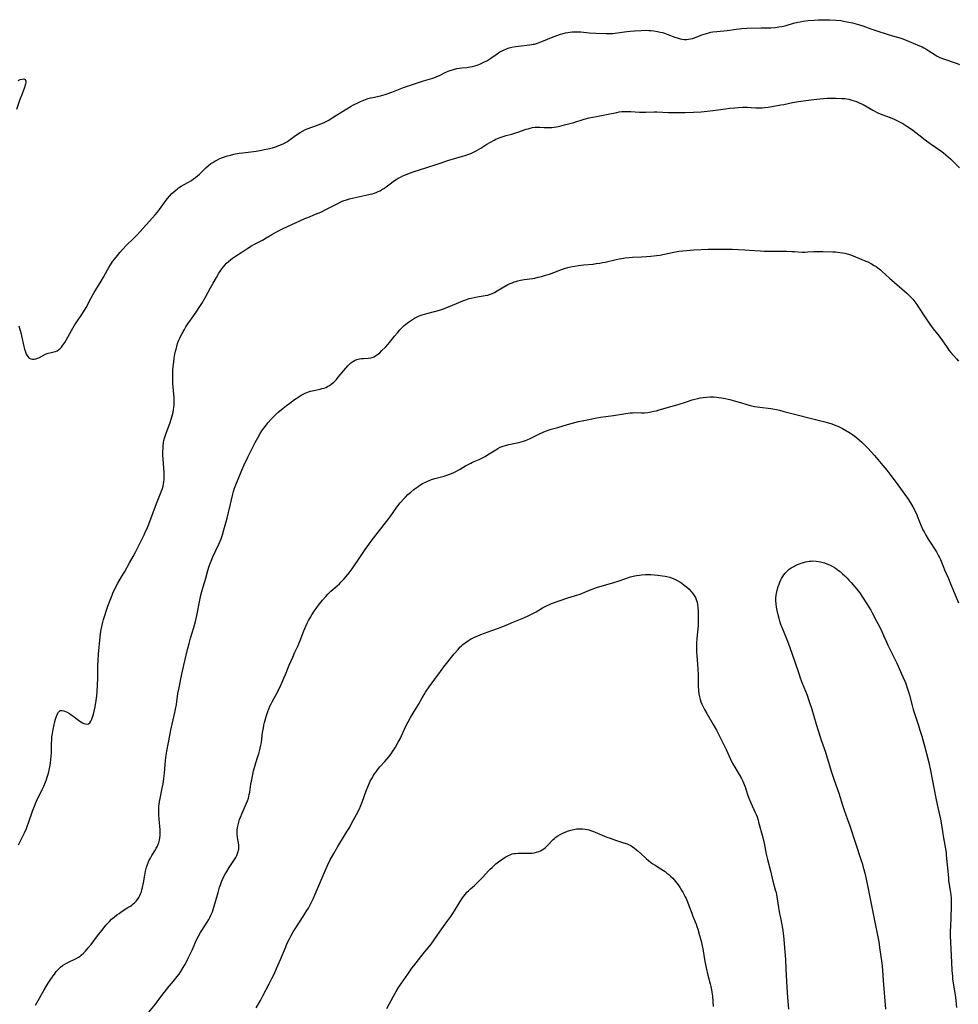
# Model space of a CAD drawing. Units: inches. Extents: x 2129706 to 2135192, y 187096 to 192573.
# Drawn here: x 2130602 to 2130862, y 191662 to 191935 of the extents above; entities that cross this region are included whole.
import ezdxf

# ---------------------------------------------------------------- set-up
doc = ezdxf.new("R2010")
doc.units = ezdxf.units.IN
doc.header["$MEASUREMENT"] = 0
doc.layers.add('c_19_T14S_R21E', color=171, linetype='Continuous')

msp = doc.modelspace()

# ---------------------------------------------------------------- linework, layer by layer
at = {"layer": 'c_19_T14S_R21E'}
for points in [[(2130601.34, 191850.14, 1060), (2130601.75, 191848.85, 1060), (2130602, 191847.91, 1060), (2130602.12, 191847.41, 1060), (2130602.75, 191844.46, 1060), (2130602.94, 191843.71, 1060), (2130603.2, 191842.91, 1060), (2130603.46, 191842.26, 1060), (2130603.79, 191841.72, 1060), (2130604.25, 191841.24, 1060), (2130604.71, 191841.01, 1060), (2130605.14, 191840.93, 1060), (2130605.6, 191840.92, 1060), (2130606.08, 191841, 1060), (2130606.64, 191841.18, 1060), (2130607.12, 191841.39, 1060), (2130608.82, 191842.26, 1060), (2130609.52, 191842.54, 1060), (2130609.93, 191842.66, 1060), (2130611.07, 191842.93, 1060), (2130611.51, 191843.06, 1060), (2130612, 191843.27, 1060), (2130612.51, 191843.61, 1060), (2130612.76, 191843.83, 1060), (2130613.18, 191844.28, 1060), (2130613.58, 191844.78, 1060), (2130614.09, 191845.55, 1060), (2130614.47, 191846.2, 1060), (2130615.94, 191848.9, 1060), (2130616.68, 191850.13, 1060), (2130617.44, 191851.28, 1060), (2130618.83, 191853.3, 1060), (2130619.33, 191854.08, 1060), (2130620.01, 191855.25, 1060), (2130621.4, 191857.91, 1060), (2130622.25, 191859.43, 1060), (2130624.19, 191862.58, 1060), (2130624.83, 191863.69, 1060), (2130625.95, 191865.7, 1060), (2130626.35, 191866.37, 1060), (2130626.76, 191867.03, 1060), (2130627.47, 191868.07, 1060), (2130627.9, 191868.66, 1060), (2130628.69, 191869.68, 1060), (2130629.36, 191870.5, 1060), (2130630.09, 191871.33, 1060), (2130631.13, 191872.42, 1060), (2130633.17, 191874.37, 1060), (2130634.17, 191875.41, 1060), (2130638.45, 191880.11, 1060), (2130639.19, 191880.93, 1060), (2130639.82, 191881.7, 1060), (2130640.34, 191882.38, 1060), (2130641.74, 191884.35, 1060), (2130642.24, 191885.02, 1060), (2130642.57, 191885.43, 1060), (2130643.16, 191886.13, 1060), (2130643.78, 191886.79, 1060), (2130644.33, 191887.31, 1060), (2130644.9, 191887.8, 1060), (2130645.32, 191888.13, 1060), (2130645.66, 191888.37, 1060), (2130646.39, 191888.83, 1060), (2130648.26, 191889.89, 1060), (2130649.23, 191890.47, 1060), (2130649.81, 191890.86, 1060), (2130650.37, 191891.27, 1060), (2130650.9, 191891.71, 1060), (2130651.42, 191892.21, 1060), (2130652.45, 191893.24, 1060), (2130653.18, 191893.95, 1060), (2130653.97, 191894.62, 1060), (2130654.63, 191895.11, 1060), (2130655.16, 191895.46, 1060), (2130655.71, 191895.79, 1060), (2130656.41, 191896.17, 1060), (2130657.12, 191896.51, 1060), (2130657.53, 191896.68, 1060), (2130658.36, 191896.99, 1060), (2130659.19, 191897.24, 1060), (2130660.03, 191897.47, 1060), (2130660.97, 191897.69, 1060), (2130662.46, 191897.99, 1060), (2130663.42, 191898.14, 1060), (2130667.13, 191898.61, 1060), (2130668.65, 191898.85, 1060), (2130669.38, 191898.99, 1060), (2130670.42, 191899.21, 1060), (2130671.64, 191899.52, 1060), (2130672.76, 191899.86, 1060), (2130673.46, 191900.11, 1060), (2130674.15, 191900.38, 1060), (2130674.81, 191900.69, 1060), (2130675.63, 191901.16, 1060), (2130676.17, 191901.53, 1060), (2130676.71, 191901.91, 1060), (2130678.35, 191903.13, 1060), (2130679.31, 191903.75, 1060), (2130679.97, 191904.13, 1060), (2130680.85, 191904.57, 1060), (2130681.58, 191904.88, 1060), (2130682.27, 191905.14, 1060), (2130683.67, 191905.6, 1060), (2130684.82, 191906.01, 1060), (2130685.36, 191906.24, 1060), (2130686.36, 191906.7, 1060), (2130687.25, 191907.17, 1060), (2130687.94, 191907.58, 1060), (2130690.86, 191909.46, 1060), (2130692.26, 191910.31, 1060), (2130693.45, 191911, 1060), (2130694.16, 191911.39, 1060), (2130695.34, 191912, 1060), (2130696.06, 191912.34, 1060), (2130697, 191912.73, 1060), (2130697.49, 191912.91, 1060), (2130698.19, 191913.14, 1060), (2130698.82, 191913.32, 1060), (2130699.44, 191913.48, 1060), (2130701.59, 191913.91, 1060), (2130702.29, 191914.07, 1060), (2130702.87, 191914.23, 1060), (2130703.45, 191914.42, 1060), (2130704.78, 191914.91, 1060), (2130708.02, 191916.18, 1060), (2130709.13, 191916.58, 1060), (2130713.48, 191918.01, 1060), (2130716.11, 191918.83, 1060), (2130716.81, 191919.08, 1060), (2130717.22, 191919.24, 1060), (2130717.96, 191919.57, 1060), (2130719.52, 191920.32, 1060), (2130720.34, 191920.7, 1060), (2130720.94, 191920.94, 1060), (2130721.83, 191921.22, 1060), (2130722.73, 191921.44, 1060), (2130723.46, 191921.56, 1060), (2130724.17, 191921.65, 1060), (2130725.55, 191921.78, 1060), (2130726.49, 191921.92, 1060), (2130727.13, 191922.06, 1060), (2130727.76, 191922.23, 1060), (2130728.38, 191922.43, 1060), (2130729.27, 191922.77, 1060), (2130729.86, 191923.03, 1060), (2130730.44, 191923.32, 1060), (2130731.03, 191923.64, 1060), (2130731.61, 191923.99, 1060), (2130732.18, 191924.36, 1060), (2130733.91, 191925.56, 1060), (2130734.7, 191926.07, 1060), (2130735.65, 191926.59, 1060), (2130736.55, 191926.96, 1060), (2130737.26, 191927.19, 1060), (2130738, 191927.37, 1060), (2130739.03, 191927.58, 1060), (2130739.82, 191927.7, 1060), (2130740.61, 191927.8, 1060), (2130743.01, 191928.05, 1060), (2130743.94, 191928.19, 1060), (2130744.25, 191928.25, 1060), (2130745.07, 191928.48, 1060), (2130746.04, 191928.82, 1060), (2130746.74, 191929.1, 1060), (2130748.98, 191930.06, 1060), (2130750.47, 191930.64, 1060), (2130751.45, 191930.97, 1060), (2130752.21, 191931.18, 1060), (2130752.84, 191931.34, 1060), (2130753.48, 191931.46, 1060), (2130754.08, 191931.54, 1060), (2130754.68, 191931.6, 1060), (2130755.79, 191931.64, 1060), (2130756.39, 191931.63, 1060), (2130757.08, 191931.6, 1060), (2130759.42, 191931.4, 1060), (2130761.31, 191931.29, 1060), (2130764.16, 191931.16, 1060), (2130764.96, 191931.15, 1060), (2130765.95, 191931.21, 1060), (2130766.62, 191931.28, 1060), (2130769.85, 191931.73, 1060), (2130770.78, 191931.83, 1060), (2130771.98, 191931.94, 1060), (2130773.88, 191932.05, 1060), (2130775.34, 191932.06, 1060), (2130775.94, 191932.04, 1060), (2130776.53, 191932.01, 1060), (2130777.36, 191931.92, 1060), (2130778.4, 191931.74, 1060), (2130779.1, 191931.58, 1060), (2130779.7, 191931.42, 1060), (2130780.29, 191931.23, 1060), (2130781.26, 191930.88, 1060), (2130783.19, 191930.14, 1060), (2130784.06, 191929.86, 1060), (2130784.63, 191929.71, 1060), (2130785.2, 191929.59, 1060), (2130785.78, 191929.52, 1060), (2130786.36, 191929.51, 1060), (2130786.92, 191929.56, 1060), (2130787.48, 191929.66, 1060), (2130788.06, 191929.82, 1060), (2130788.64, 191930.01, 1060), (2130790.67, 191930.79, 1060), (2130791.27, 191931.01, 1060), (2130791.91, 191931.21, 1060), (2130792.56, 191931.39, 1060), (2130793.12, 191931.5, 1060), (2130793.68, 191931.59, 1060), (2130794.79, 191931.72, 1060), (2130797.67, 191932.02, 1060), (2130800.16, 191932.37, 1060), (2130801, 191932.47, 1060), (2130801.72, 191932.54, 1060), (2130803.15, 191932.61, 1060), (2130807.11, 191932.72, 1060), (2130809.75, 191932.77, 1060), (2130811.02, 191932.86, 1060), (2130811.94, 191932.98, 1060), (2130812.85, 191933.14, 1060), (2130813.26, 191933.23, 1060), (2130813.98, 191933.42, 1060), (2130816.05, 191934.03, 1060), (2130817.23, 191934.31, 1060), (2130817.93, 191934.45, 1060), (2130818.73, 191934.58, 1060), (2130820.08, 191934.76, 1060), (2130821.79, 191934.91, 1060), (2130823, 191934.97, 1060), (2130824.26, 191935, 1060), (2130826.01, 191934.97, 1060), (2130827.79, 191934.87, 1060), (2130829.12, 191934.73, 1060), (2130829.93, 191934.62, 1060), (2130831.38, 191934.35, 1060), (2130832.4, 191934.11, 1060), (2130833.04, 191933.95, 1060), (2130834.36, 191933.56, 1060), (2130835.26, 191933.27, 1060), (2130837.52, 191932.44, 1060), (2130838.82, 191931.99, 1060), (2130842.3, 191930.88, 1060), (2130843.47, 191930.53, 1060), (2130845.55, 191929.93, 1060), (2130846.3, 191929.69, 1060), (2130847.44, 191929.26, 1060), (2130850.97, 191927.77, 1060), (2130851.7, 191927.44, 1060), (2130852.18, 191927.2, 1060), (2130852.95, 191926.78, 1060), (2130853.57, 191926.4, 1060), (2130855.29, 191925.24, 1060), (2130855.87, 191924.89, 1060), (2130856.61, 191924.53, 1060), (2130857.38, 191924.22, 1060), (2130858.18, 191923.94, 1060), (2130860.56, 191923.14, 1060), (2130861.36, 191922.84, 1060), (2130862, 191922.58, 1060)], [(2130601.19, 191918.19, 1060), (2130601.8, 191918.43, 1060), (2130602.35, 191918.56, 1060), (2130602.76, 191918.58, 1060), (2130603.16, 191918.39, 1060), (2130603.35, 191917.93, 1060), (2130603.31, 191917.5, 1060), (2130603.24, 191917.17, 1060), (2130603.14, 191916.82, 1060), (2130602.84, 191915.95, 1060), (2130602.08, 191913.97, 1060), (2130601.68, 191912.87, 1060), (2130600.78, 191910.07, 1060)], [(2130729.37, 191899.41, 1062), (2130731.11, 191900.49, 1062), (2130732.13, 191901.1, 1062), (2130733.09, 191901.61, 1062), (2130733.6, 191901.86, 1062), (2130734.45, 191902.22, 1062), (2130735.32, 191902.54, 1062), (2130735.63, 191902.65, 1062), (2130736.43, 191902.87, 1062), (2130738.02, 191903.29, 1062), (2130738.8, 191903.53, 1062), (2130739.68, 191903.82, 1062), (2130741.95, 191904.62, 1062), (2130742.49, 191904.79, 1062), (2130743.12, 191904.97, 1062), (2130743.75, 191905.1, 1062), (2130744.45, 191905.19, 1062), (2130745.09, 191905.21, 1062), (2130745.73, 191905.19, 1062), (2130746.95, 191905.11, 1062), (2130747.53, 191905.08, 1062), (2130748.2, 191905.1, 1062), (2130749.07, 191905.16, 1062), (2130749.74, 191905.25, 1062), (2130750.41, 191905.35, 1062), (2130751.28, 191905.53, 1062), (2130752.59, 191905.84, 1062), (2130755.14, 191906.55, 1062), (2130758.04, 191907.4, 1062), (2130759.45, 191907.76, 1062), (2130761.49, 191908.19, 1062), (2130764.68, 191908.79, 1062), (2130767.12, 191909.31, 1062), (2130767.77, 191909.42, 1062), (2130768.48, 191909.52, 1062), (2130769.25, 191909.56, 1062), (2130770.11, 191909.57, 1062), (2130770.97, 191909.54, 1062), (2130773.35, 191909.41, 1062), (2130774.23, 191909.38, 1062), (2130775.13, 191909.38, 1062), (2130777.43, 191909.43, 1062), (2130778.17, 191909.42, 1062), (2130781.41, 191909.29, 1062), (2130783.49, 191909.25, 1062), (2130786.04, 191909.25, 1062), (2130788.32, 191909.33, 1062), (2130790.47, 191909.48, 1062), (2130792.09, 191909.62, 1062), (2130793.73, 191909.82, 1062), (2130797.21, 191910.31, 1062), (2130798.42, 191910.46, 1062), (2130799.83, 191910.61, 1062), (2130800.73, 191910.68, 1062), (2130802.01, 191910.73, 1062), (2130803.21, 191910.72, 1062), (2130804.34, 191910.66, 1062), (2130805.6, 191910.58, 1062), (2130806.35, 191910.55, 1062), (2130806.86, 191910.54, 1062), (2130807.37, 191910.56, 1062), (2130808.08, 191910.62, 1062), (2130809, 191910.75, 1062), (2130812.56, 191911.37, 1062), (2130813.38, 191911.53, 1062), (2130815.8, 191912.02, 1062), (2130817.47, 191912.32, 1062), (2130820.82, 191912.77, 1062), (2130823.32, 191913.08, 1062), (2130824.38, 191913.19, 1062), (2130825.44, 191913.26, 1062), (2130826, 191913.28, 1062), (2130827.27, 191913.29, 1062), (2130827.85, 191913.28, 1062), (2130829.45, 191913.2, 1062), (2130830.26, 191913.12, 1062), (2130830.8, 191913.05, 1062), (2130831.34, 191912.95, 1062), (2130832.25, 191912.74, 1062), (2130832.87, 191912.55, 1062), (2130833.49, 191912.33, 1062), (2130834.26, 191912, 1062), (2130835.34, 191911.46, 1062), (2130838.02, 191909.95, 1062), (2130839.44, 191909.22, 1062), (2130840.56, 191908.72, 1062), (2130842.81, 191907.88, 1062), (2130843.92, 191907.42, 1062), (2130844.51, 191907.15, 1062), (2130845.21, 191906.81, 1062), (2130846.32, 191906.21, 1062), (2130847.47, 191905.51, 1062), (2130848.78, 191904.62, 1062), (2130849.97, 191903.73, 1062), (2130851.62, 191902.41, 1062), (2130852.56, 191901.68, 1062), (2130853.95, 191900.68, 1062), (2130856.85, 191898.64, 1062), (2130857.57, 191898.11, 1062), (2130858.24, 191897.58, 1062), (2130858.95, 191896.98, 1062), (2130859.55, 191896.44, 1062), (2130860.7, 191895.34, 1062), (2130861.26, 191894.79, 1062), (2130862.04, 191893.96, 1062)], [(2130601.27, 191706.35, 1062), (2130601.85, 191707.46, 1062), (2130602.94, 191709.69, 1062), (2130603.48, 191710.88, 1062), (2130603.82, 191711.73, 1062), (2130604.09, 191712.46, 1062), (2130605.19, 191715.69, 1062), (2130605.68, 191717, 1062), (2130605.99, 191717.76, 1062), (2130606.29, 191718.43, 1062), (2130607.88, 191721.66, 1062), (2130608.3, 191722.57, 1062), (2130608.77, 191723.71, 1062), (2130609.02, 191724.39, 1062), (2130609.24, 191725.07, 1062), (2130609.57, 191726.23, 1062), (2130609.87, 191727.52, 1062), (2130610.05, 191728.44, 1062), (2130610.24, 191729.78, 1062), (2130610.37, 191731.08, 1062), (2130610.4, 191731.67, 1062), (2130610.44, 191732.82, 1062), (2130610.46, 191734.45, 1062), (2130610.5, 191735.31, 1062), (2130610.57, 191736.26, 1062), (2130610.69, 191737.2, 1062), (2130610.87, 191738.33, 1062), (2130611.13, 191739.57, 1062), (2130611.26, 191740.15, 1062), (2130611.53, 191741.15, 1062), (2130611.72, 191741.75, 1062), (2130612.01, 191742.46, 1062), (2130612.35, 191743.05, 1062), (2130612.55, 191743.29, 1062), (2130612.87, 191743.51, 1062), (2130613.43, 191743.6, 1062), (2130613.87, 191743.49, 1062), (2130614.31, 191743.31, 1062), (2130614.78, 191743.07, 1062), (2130615.42, 191742.7, 1062), (2130615.9, 191742.39, 1062), (2130616.39, 191742.04, 1062), (2130617.9, 191740.89, 1062), (2130618.57, 191740.43, 1062), (2130619.01, 191740.18, 1062), (2130619.44, 191739.98, 1062), (2130619.88, 191739.83, 1062), (2130620.28, 191739.78, 1062), (2130620.67, 191739.84, 1062), (2130621.08, 191740.13, 1062), (2130621.38, 191740.6, 1062), (2130621.64, 191741.19, 1062), (2130621.81, 191741.69, 1062), (2130622.03, 191742.5, 1062), (2130622.24, 191743.37, 1062), (2130622.51, 191744.58, 1062), (2130622.84, 191746.34, 1062), (2130623.01, 191747.63, 1062), (2130623.12, 191748.78, 1062), (2130623.22, 191750.61, 1062), (2130623.26, 191752.51, 1062), (2130623.3, 191756.12, 1062), (2130623.35, 191757.33, 1062), (2130623.48, 191759.14, 1062), (2130623.94, 191763.99, 1062), (2130624.14, 191765.58, 1062), (2130624.28, 191766.41, 1062), (2130624.46, 191767.24, 1062), (2130624.66, 191768.05, 1062), (2130624.88, 191768.81, 1062), (2130626.09, 191772.44, 1062), (2130626.69, 191774.16, 1062), (2130627.21, 191775.54, 1062), (2130627.56, 191776.38, 1062), (2130627.85, 191777.03, 1062), (2130628.43, 191778.19, 1062), (2130628.8, 191778.84, 1062), (2130629.88, 191780.63, 1062), (2130630.62, 191781.88, 1062), (2130632.09, 191784.47, 1062), (2130633.04, 191786.2, 1062), (2130633.77, 191787.59, 1062), (2130635.56, 191791.11, 1062), (2130636.12, 191792.24, 1062), (2130636.53, 191793.15, 1062), (2130636.82, 191793.81, 1062), (2130637.37, 191795.17, 1062), (2130639.55, 191800.92, 1062), (2130640.86, 191804.2, 1062), (2130641.18, 191805.12, 1062), (2130641.35, 191805.73, 1062), (2130641.5, 191806.36, 1062), (2130641.6, 191806.99, 1062), (2130641.64, 191807.39, 1062), (2130641.68, 191808.09, 1062), (2130641.67, 191808.79, 1062), (2130641.65, 191809.5, 1062), (2130641.39, 191813.17, 1062), (2130641.33, 191814.39, 1062), (2130641.32, 191815.49, 1062), (2130641.34, 191816.12, 1062), (2130641.38, 191816.78, 1062), (2130641.49, 191817.78, 1062), (2130641.6, 191818.39, 1062), (2130641.74, 191818.99, 1062), (2130641.99, 191819.85, 1062), (2130642.2, 191820.43, 1062), (2130643.2, 191823.1, 1062), (2130643.68, 191824.57, 1062), (2130643.86, 191825.19, 1062), (2130644.12, 191826.19, 1062), (2130644.26, 191826.9, 1062), (2130644.36, 191827.62, 1062), (2130644.42, 191828.2, 1062), (2130644.44, 191828.69, 1062), (2130644.43, 191829.5, 1062), (2130644.39, 191830.32, 1062), (2130644.08, 191834.18, 1062), (2130644.02, 191835.71, 1062), (2130644.03, 191837.17, 1062), (2130644.06, 191837.86, 1062), (2130644.15, 191838.88, 1062), (2130644.29, 191840.18, 1062), (2130644.43, 191841.18, 1062), (2130644.63, 191842.34, 1062), (2130644.8, 191843.13, 1062), (2130644.94, 191843.71, 1062), (2130645.15, 191844.47, 1062), (2130645.39, 191845.23, 1062), (2130645.66, 191845.97, 1062), (2130646, 191846.75, 1062), (2130646.3, 191847.38, 1062), (2130646.62, 191848, 1062), (2130647.27, 191849.14, 1062), (2130647.7, 191849.86, 1062), (2130648.43, 191850.99, 1062), (2130649.2, 191852.12, 1062), (2130650.69, 191854.23, 1062), (2130651.4, 191855.28, 1062), (2130652.09, 191856.36, 1062), (2130652.49, 191857.01, 1062), (2130653.21, 191858.27, 1062), (2130654.47, 191860.65, 1062), (2130655.22, 191861.99, 1062), (2130656.12, 191863.54, 1062), (2130656.85, 191864.74, 1062), (2130657.24, 191865.36, 1062), (2130657.66, 191865.96, 1062), (2130658.1, 191866.54, 1062), (2130658.45, 191866.95, 1062), (2130658.97, 191867.51, 1062), (2130659.52, 191868.03, 1062), (2130660.02, 191868.46, 1062), (2130660.55, 191868.88, 1062), (2130661.16, 191869.31, 1062), (2130663.16, 191870.59, 1062), (2130664.84, 191871.7, 1062), (2130665.82, 191872.31, 1062), (2130666.54, 191872.73, 1062), (2130668.86, 191873.92, 1062), (2130669.94, 191874.53, 1062), (2130671.48, 191875.44, 1062), (2130672.48, 191876.01, 1062), (2130673.19, 191876.39, 1062), (2130674.46, 191877.03, 1062), (2130680.61, 191879.86, 1062), (2130681.48, 191880.22, 1062), (2130683.61, 191881.06, 1062), (2130684.29, 191881.34, 1062), (2130685.03, 191881.68, 1062), (2130686.99, 191882.65, 1062), (2130689.76, 191884.08, 1062), (2130690.6, 191884.49, 1062), (2130691.3, 191884.78, 1062), (2130692.15, 191885.1, 1062), (2130693.03, 191885.37, 1062), (2130694.23, 191885.67, 1062), (2130697.51, 191886.35, 1062), (2130698.73, 191886.62, 1062), (2130699.28, 191886.76, 1062), (2130699.93, 191886.97, 1062), (2130700.56, 191887.2, 1062), (2130700.92, 191887.35, 1062), (2130701.48, 191887.61, 1062), (2130702.01, 191887.9, 1062), (2130702.52, 191888.22, 1062), (2130703.51, 191888.95, 1062), (2130704.66, 191889.83, 1062), (2130705.18, 191890.22, 1062), (2130705.95, 191890.73, 1062), (2130706.53, 191891.08, 1062), (2130707.13, 191891.4, 1062), (2130707.75, 191891.69, 1062), (2130708.5, 191892.01, 1062), (2130709.17, 191892.28, 1062), (2130710.69, 191892.82, 1062), (2130714.43, 191894.07, 1062), (2130717.34, 191894.99, 1062), (2130720.52, 191896.09, 1062), (2130721.81, 191896.48, 1062), (2130724.34, 191897.17, 1062), (2130725.08, 191897.39, 1062), (2130726.1, 191897.74, 1062), (2130726.61, 191897.94, 1062), (2130727.35, 191898.28, 1062), (2130728.08, 191898.66, 1062), (2130729.37, 191899.41, 1062)], [(2130643.86, 191739.79, 1064), (2130644.64, 191743.01, 1064), (2130644.83, 191743.93, 1064), (2130645.05, 191745.24, 1064), (2130645.49, 191748.26, 1064), (2130645.77, 191749.87, 1064), (2130646.26, 191752.32, 1064), (2130646.72, 191754.44, 1064), (2130647.11, 191756.15, 1064), (2130648.14, 191760.44, 1064), (2130648.56, 191762.09, 1064), (2130649, 191763.64, 1064), (2130649.88, 191766.58, 1064), (2130650.3, 191768.21, 1064), (2130650.67, 191769.85, 1064), (2130651.5, 191774.13, 1064), (2130651.84, 191775.56, 1064), (2130652.09, 191776.52, 1064), (2130652.45, 191777.79, 1064), (2130653.17, 191780.2, 1064), (2130653.79, 191782.38, 1064), (2130654.16, 191783.57, 1064), (2130654.41, 191784.27, 1064), (2130654.68, 191784.96, 1064), (2130655.18, 191786.12, 1064), (2130656.82, 191789.61, 1064), (2130657.18, 191790.47, 1064), (2130657.43, 191791.12, 1064), (2130657.82, 191792.24, 1064), (2130658.22, 191793.59, 1064), (2130659.08, 191796.85, 1064), (2130659.93, 191800.33, 1064), (2130660.66, 191803.47, 1064), (2130660.88, 191804.26, 1064), (2130661.18, 191805.2, 1064), (2130661.52, 191806.13, 1064), (2130662.13, 191807.69, 1064), (2130663.17, 191810.16, 1064), (2130663.82, 191811.6, 1064), (2130664.87, 191813.78, 1064), (2130666.06, 191816.14, 1064), (2130666.87, 191817.79, 1064), (2130667.58, 191819.14, 1064), (2130668.28, 191820.33, 1064), (2130668.75, 191821.06, 1064), (2130669.23, 191821.77, 1064), (2130669.97, 191822.76, 1064), (2130670.39, 191823.27, 1064), (2130671.42, 191824.42, 1064), (2130672.28, 191825.3, 1064), (2130673.16, 191826.11, 1064), (2130674.63, 191827.36, 1064), (2130675.53, 191828.07, 1064), (2130676.45, 191828.77, 1064), (2130677.79, 191829.73, 1064), (2130678.97, 191830.52, 1064), (2130679.64, 191830.93, 1064), (2130680.18, 191831.24, 1064), (2130680.73, 191831.51, 1064), (2130681.18, 191831.71, 1064), (2130681.64, 191831.88, 1064), (2130682.24, 191832.06, 1064), (2130683.15, 191832.28, 1064), (2130684.92, 191832.64, 1064), (2130685.47, 191832.77, 1064), (2130685.97, 191832.92, 1064), (2130686.47, 191833.09, 1064), (2130686.95, 191833.31, 1064), (2130687.46, 191833.6, 1064), (2130687.95, 191833.95, 1064), (2130688.31, 191834.24, 1064), (2130688.65, 191834.55, 1064), (2130689.38, 191835.3, 1064), (2130689.9, 191835.9, 1064), (2130691.46, 191837.82, 1064), (2130692, 191838.47, 1064), (2130692.56, 191839.09, 1064), (2130693.09, 191839.61, 1064), (2130693.42, 191839.89, 1064), (2130693.91, 191840.23, 1064), (2130694.42, 191840.52, 1064), (2130695.07, 191840.79, 1064), (2130695.76, 191840.98, 1064), (2130696.36, 191841.09, 1064), (2130696.88, 191841.14, 1064), (2130698.2, 191841.2, 1064), (2130698.96, 191841.3, 1064), (2130699.25, 191841.38, 1064), (2130699.8, 191841.61, 1064), (2130700.25, 191841.86, 1064), (2130700.77, 191842.21, 1064), (2130701.39, 191842.72, 1064), (2130702, 191843.29, 1064), (2130702.97, 191844.27, 1064), (2130703.59, 191844.97, 1064), (2130704.1, 191845.57, 1064), (2130705.49, 191847.29, 1064), (2130706.29, 191848.26, 1064), (2130706.99, 191849.05, 1064), (2130707.73, 191849.81, 1064), (2130708.16, 191850.22, 1064), (2130708.61, 191850.61, 1064), (2130709.33, 191851.18, 1064), (2130709.89, 191851.58, 1064), (2130710.47, 191851.95, 1064), (2130711.07, 191852.3, 1064), (2130711.61, 191852.58, 1064), (2130712.12, 191852.81, 1064), (2130712.64, 191853.01, 1064), (2130713.18, 191853.2, 1064), (2130713.79, 191853.39, 1064), (2130714.42, 191853.57, 1064), (2130716.61, 191854.11, 1064), (2130717.27, 191854.29, 1064), (2130718.21, 191854.59, 1064), (2130719.1, 191854.9, 1064), (2130721.57, 191855.87, 1064), (2130724.38, 191857.06, 1064), (2130725.26, 191857.4, 1064), (2130726.14, 191857.69, 1064), (2130726.75, 191857.86, 1064), (2130727.55, 191858.03, 1064), (2130728.36, 191858.17, 1064), (2130730.65, 191858.53, 1064), (2130731.3, 191858.66, 1064), (2130732.09, 191858.9, 1064), (2130732.36, 191859, 1064), (2130733.16, 191859.38, 1064), (2130733.95, 191859.82, 1064), (2130735.8, 191860.96, 1064), (2130736.93, 191861.58, 1064), (2130737.51, 191861.86, 1064), (2130738.06, 191862.1, 1064), (2130738.62, 191862.32, 1064), (2130739.15, 191862.49, 1064), (2130739.7, 191862.64, 1064), (2130740.41, 191862.8, 1064), (2130740.92, 191862.9, 1064), (2130741.43, 191862.98, 1064), (2130743.78, 191863.31, 1064), (2130744.34, 191863.41, 1064), (2130745.27, 191863.6, 1064), (2130746.2, 191863.84, 1064), (2130747.36, 191864.18, 1064), (2130748.41, 191864.52, 1064), (2130749.67, 191864.97, 1064), (2130751.74, 191865.74, 1064), (2130752.56, 191866.02, 1064), (2130753.52, 191866.3, 1064), (2130754.68, 191866.57, 1064), (2130755.46, 191866.71, 1064), (2130756.43, 191866.86, 1064), (2130757.91, 191867.03, 1064), (2130760.4, 191867.28, 1064), (2130761.38, 191867.39, 1064), (2130762.34, 191867.53, 1064), (2130763.13, 191867.67, 1064), (2130763.9, 191867.84, 1064), (2130766.87, 191868.55, 1064), (2130767.76, 191868.73, 1064), (2130768.46, 191868.85, 1064), (2130769.41, 191868.98, 1064), (2130770.52, 191869.09, 1064), (2130771.42, 191869.16, 1064), (2130773.9, 191869.27, 1064), (2130775.31, 191869.35, 1064), (2130776.55, 191869.46, 1064), (2130778.12, 191869.62, 1064), (2130778.99, 191869.75, 1064), (2130780.33, 191869.98, 1064), (2130782.86, 191870.55, 1064), (2130784.25, 191870.81, 1064), (2130785.4, 191870.97, 1064), (2130786.43, 191871.08, 1064), (2130788.47, 191871.2, 1064), (2130792.41, 191871.38, 1064), (2130797.14, 191871.42, 1064), (2130799.06, 191871.41, 1064), (2130800.78, 191871.35, 1064), (2130802.56, 191871.26, 1064), (2130803.84, 191871.17, 1064), (2130806.88, 191870.91, 1064), (2130807.93, 191870.86, 1064), (2130808.86, 191870.84, 1064), (2130814.1, 191870.81, 1064), (2130815.61, 191870.78, 1064), (2130816.35, 191870.75, 1064), (2130818.47, 191870.61, 1064), (2130819.25, 191870.59, 1064), (2130820.03, 191870.62, 1064), (2130821.67, 191870.74, 1064), (2130822.49, 191870.78, 1064), (2130823.29, 191870.79, 1064), (2130824.19, 191870.76, 1064), (2130826.93, 191870.67, 1064), (2130827.67, 191870.63, 1064), (2130828.93, 191870.52, 1064), (2130829.6, 191870.43, 1064), (2130830.25, 191870.31, 1064), (2130830.9, 191870.15, 1064), (2130831.25, 191870.06, 1064), (2130831.84, 191869.86, 1064), (2130832.61, 191869.56, 1064), (2130836.11, 191868.1, 1064), (2130836.65, 191867.85, 1064), (2130837.64, 191867.36, 1064), (2130838.42, 191866.91, 1064), (2130838.94, 191866.57, 1064), (2130839.46, 191866.21, 1064), (2130840.13, 191865.68, 1064), (2130840.61, 191865.26, 1064), (2130842.62, 191863.41, 1064), (2130847.43, 191859.21, 1064), (2130848.38, 191858.32, 1064), (2130849.07, 191857.59, 1064), (2130849.68, 191856.84, 1064), (2130850.25, 191856.05, 1064), (2130850.54, 191855.61, 1064), (2130852.58, 191852.42, 1064), (2130853.36, 191851.27, 1064), (2130854.29, 191849.97, 1064), (2130854.75, 191849.35, 1064), (2130856.44, 191847.26, 1064), (2130856.9, 191846.64, 1064), (2130857.35, 191846, 1064), (2130858.4, 191844.41, 1064), (2130858.78, 191843.87, 1064), (2130859.1, 191843.45, 1064), (2130859.68, 191842.73, 1064), (2130861.17, 191840.99, 1064), (2130861.74, 191840.35, 1064)], [(2130637.45, 191659.99, 1066), (2130639.23, 191662.13, 1066), (2130639.75, 191662.79, 1066), (2130641.32, 191664.9, 1066), (2130642.14, 191665.99, 1066), (2130642.6, 191666.56, 1066), (2130644.25, 191668.53, 1066), (2130645.26, 191669.8, 1066), (2130645.79, 191670.5, 1066), (2130646.29, 191671.23, 1066), (2130646.96, 191672.29, 1066), (2130647.4, 191673.09, 1066), (2130647.75, 191673.76, 1066), (2130648.41, 191675.11, 1066), (2130649.37, 191677.18, 1066), (2130650.33, 191679.31, 1066), (2130650.72, 191680.14, 1066), (2130651.14, 191680.98, 1066), (2130651.76, 191682.05, 1066), (2130652.1, 191682.61, 1066), (2130653.61, 191684.89, 1066), (2130654.03, 191685.6, 1066), (2130654.34, 191686.19, 1066), (2130654.62, 191686.79, 1066), (2130655.03, 191687.79, 1066), (2130655.46, 191689.04, 1066), (2130655.8, 191690.21, 1066), (2130656.59, 191693.13, 1066), (2130657.02, 191694.56, 1066), (2130657.24, 191695.21, 1066), (2130657.56, 191696.06, 1066), (2130658.11, 191697.33, 1066), (2130658.55, 191698.19, 1066), (2130658.98, 191698.95, 1066), (2130659.66, 191700.01, 1066), (2130660.79, 191701.68, 1066), (2130661.15, 191702.23, 1066), (2130661.48, 191702.81, 1066), (2130661.77, 191703.38, 1066), (2130662.1, 191704.17, 1066), (2130662.33, 191705.1, 1066), (2130662.37, 191705.53, 1066), (2130662.33, 191706.33, 1066), (2130662, 191708.39, 1066), (2130661.92, 191709.26, 1066), (2130661.91, 191709.76, 1066), (2130661.92, 191710.26, 1066), (2130662, 191711.11, 1066), (2130662.12, 191711.84, 1066), (2130662.31, 191712.6, 1066), (2130662.52, 191713.31, 1066), (2130662.77, 191714.01, 1066), (2130663.25, 191715.14, 1066), (2130664.2, 191717.21, 1066), (2130664.47, 191717.85, 1066), (2130664.73, 191718.51, 1066), (2130664.98, 191719.26, 1066), (2130665.12, 191719.75, 1066), (2130665.24, 191720.25, 1066), (2130665.38, 191720.94, 1066), (2130665.69, 191723.16, 1066), (2130665.83, 191724, 1066), (2130666.01, 191724.92, 1066), (2130666.2, 191725.83, 1066), (2130666.45, 191726.86, 1066), (2130666.77, 191728.07, 1066), (2130667.06, 191729.03, 1066), (2130667.64, 191730.79, 1066), (2130667.87, 191731.52, 1066), (2130668.08, 191732.26, 1066), (2130668.29, 191733.14, 1066), (2130668.45, 191733.93, 1066), (2130668.59, 191734.72, 1066), (2130668.72, 191735.67, 1066), (2130668.94, 191737.46, 1066), (2130669.14, 191738.67, 1066), (2130669.3, 191739.45, 1066), (2130669.49, 191740.23, 1066), (2130669.84, 191741.52, 1066), (2130670.1, 191742.4, 1066), (2130670.39, 191743.27, 1066), (2130670.67, 191744.01, 1066), (2130670.97, 191744.71, 1066), (2130671.29, 191745.39, 1066), (2130671.61, 191745.99, 1066), (2130672.69, 191748.01, 1066), (2130673.31, 191749.21, 1066), (2130674.04, 191750.73, 1066), (2130674.83, 191752.48, 1066), (2130675.27, 191753.53, 1066), (2130676.31, 191756.13, 1066), (2130677.27, 191758.38, 1066), (2130677.88, 191759.72, 1066), (2130678.79, 191761.61, 1066), (2130679.11, 191762.34, 1066), (2130679.35, 191762.95, 1066), (2130680.35, 191765.63, 1066), (2130680.89, 191766.94, 1066), (2130681.27, 191767.76, 1066), (2130681.64, 191768.49, 1066), (2130682.08, 191769.28, 1066), (2130682.55, 191770.05, 1066), (2130683.23, 191771.09, 1066), (2130683.76, 191771.83, 1066), (2130684.44, 191772.75, 1066), (2130685.57, 191774.14, 1066), (2130686.41, 191775.11, 1066), (2130687.04, 191775.8, 1066), (2130687.88, 191776.63, 1066), (2130689.56, 191778.09, 1066), (2130690.2, 191778.66, 1066), (2130690.64, 191779.08, 1066), (2130691.44, 191779.93, 1066), (2130692.13, 191780.72, 1066), (2130692.93, 191781.74, 1066), (2130693.74, 191782.84, 1066), (2130694.5, 191783.89, 1066), (2130695.36, 191785.14, 1066), (2130697.4, 191788.2, 1066), (2130698.33, 191789.52, 1066), (2130699.04, 191790.48, 1066), (2130703.28, 191795.95, 1066), (2130704.25, 191797.27, 1066), (2130705.46, 191798.99, 1066), (2130706.39, 191800.25, 1066), (2130707.06, 191801.09, 1066), (2130708.13, 191802.3, 1066), (2130708.53, 191802.72, 1066), (2130709.21, 191803.39, 1066), (2130709.98, 191804.09, 1066), (2130710.8, 191804.76, 1066), (2130711.49, 191805.28, 1066), (2130712, 191805.64, 1066), (2130712.53, 191805.98, 1066), (2130713.28, 191806.42, 1066), (2130714.05, 191806.83, 1066), (2130714.87, 191807.2, 1066), (2130715.74, 191807.53, 1066), (2130716.64, 191807.82, 1066), (2130717.41, 191808.04, 1066), (2130719.21, 191808.52, 1066), (2130720.24, 191808.84, 1066), (2130720.84, 191809.06, 1066), (2130721.96, 191809.52, 1066), (2130722.49, 191809.77, 1066), (2130723.17, 191810.12, 1066), (2130723.71, 191810.43, 1066), (2130725.17, 191811.32, 1066), (2130725.89, 191811.73, 1066), (2130726.62, 191812.1, 1066), (2130727.11, 191812.33, 1066), (2130728.99, 191813.15, 1066), (2130729.91, 191813.59, 1066), (2130730.61, 191813.97, 1066), (2130731.29, 191814.38, 1066), (2130733.53, 191815.83, 1066), (2130734.14, 191816.18, 1066), (2130734.78, 191816.5, 1066), (2130735.63, 191816.84, 1066), (2130736.23, 191817.03, 1066), (2130737.16, 191817.27, 1066), (2130739.97, 191817.83, 1066), (2130740.59, 191817.97, 1066), (2130741.19, 191818.15, 1066), (2130741.75, 191818.34, 1066), (2130742.29, 191818.56, 1066), (2130743.07, 191818.91, 1066), (2130745.46, 191820.1, 1066), (2130746.84, 191820.75, 1066), (2130747.6, 191821.06, 1066), (2130748.03, 191821.22, 1066), (2130748.93, 191821.5, 1066), (2130750.77, 191822.02, 1066), (2130753.42, 191822.81, 1066), (2130754.42, 191823.09, 1066), (2130756.48, 191823.63, 1066), (2130757.48, 191823.86, 1066), (2130761.55, 191824.63, 1066), (2130762.59, 191824.81, 1066), (2130766.19, 191825.3, 1066), (2130769.63, 191825.87, 1066), (2130770.83, 191826.03, 1066), (2130771.4, 191826.08, 1066), (2130772, 191826.1, 1066), (2130773.91, 191826.07, 1066), (2130774.8, 191826.09, 1066), (2130775.66, 191826.17, 1066), (2130776.53, 191826.3, 1066), (2130777.37, 191826.47, 1066), (2130778.09, 191826.64, 1066), (2130778.81, 191826.84, 1066), (2130783.06, 191828.04, 1066), (2130784.07, 191828.35, 1066), (2130786.41, 191829.12, 1066), (2130787.97, 191829.62, 1066), (2130788.73, 191829.84, 1066), (2130789.5, 191830.04, 1066), (2130790.2, 191830.19, 1066)], [(2130790.2, 191830.19, 1066), (2130791.06, 191830.33, 1066), (2130791.92, 191830.43, 1066), (2130792.87, 191830.47, 1066), (2130793.84, 191830.46, 1066), (2130794.82, 191830.4, 1066), (2130795.36, 191830.34, 1066), (2130796.12, 191830.22, 1066), (2130796.67, 191830.12, 1066), (2130798.39, 191829.74, 1066), (2130799.63, 191829.41, 1066), (2130801.35, 191828.92, 1066), (2130803.09, 191828.37, 1066), (2130804.01, 191828.1, 1066), (2130804.53, 191827.98, 1066), (2130805.26, 191827.82, 1066), (2130806, 191827.7, 1066), (2130806.75, 191827.6, 1066), (2130809.76, 191827.25, 1066), (2130810.36, 191827.16, 1066), (2130811.35, 191826.96, 1066), (2130812.14, 191826.79, 1066), (2130813.4, 191826.46, 1066), (2130816.65, 191825.57, 1066), (2130820.66, 191824.61, 1066), (2130824.7, 191823.57, 1066), (2130825.39, 191823.38, 1066), (2130826.42, 191823.06, 1066), (2130827.09, 191822.82, 1066), (2130827.76, 191822.55, 1066), (2130828.29, 191822.32, 1066), (2130829.59, 191821.68, 1066), (2130831.34, 191820.71, 1066), (2130831.86, 191820.39, 1066), (2130832.38, 191820.05, 1066), (2130833, 191819.59, 1066), (2130833.61, 191819.11, 1066), (2130834.34, 191818.5, 1066), (2130834.97, 191817.93, 1066), (2130835.58, 191817.35, 1066), (2130836.66, 191816.22, 1066), (2130838.45, 191814.23, 1066), (2130840.83, 191811.47, 1066), (2130841.9, 191810.14, 1066), (2130843.01, 191808.7, 1066), (2130844.19, 191807.12, 1066), (2130847.6, 191802.37, 1066), (2130848.47, 191801.09, 1066), (2130849.15, 191799.98, 1066), (2130849.49, 191799.37, 1066), (2130849.8, 191798.75, 1066), (2130850.13, 191798.03, 1066), (2130850.35, 191797.48, 1066), (2130850.96, 191795.85, 1066), (2130851.4, 191794.75, 1066), (2130851.92, 191793.63, 1066), (2130852.22, 191793.03, 1066), (2130852.68, 191792.19, 1066), (2130853.37, 191791.03, 1066), (2130855.66, 191787.5, 1066), (2130855.99, 191786.94, 1066), (2130856.26, 191786.45, 1066), (2130856.51, 191785.95, 1066), (2130856.76, 191785.38, 1066), (2130857.59, 191783.27, 1066), (2130857.92, 191782.5, 1066), (2130858.98, 191780.11, 1066), (2130859.67, 191778.46, 1066), (2130860.57, 191776.25, 1066), (2130861.74, 191773.41, 1066)], [(2130841.61, 191660.76, 1068), (2130841, 191668.69, 1068), (2130840.8, 191671.62, 1068), (2130840.7, 191672.6, 1068), (2130840.59, 191673.54, 1068), (2130840.01, 191677.87, 1068), (2130839.74, 191679.44, 1068), (2130838.39, 191686.26, 1068), (2130837.4, 191691.38, 1068), (2130836.94, 191693.64, 1068), (2130836.26, 191696.79, 1068), (2130835.88, 191698.47, 1068), (2130835.56, 191699.68, 1068), (2130835.22, 191700.87, 1068), (2130834.81, 191702.16, 1068), (2130833.31, 191706.68, 1068), (2130831.74, 191711.54, 1068), (2130831.14, 191713.24, 1068), (2130830.17, 191715.85, 1068), (2130829.68, 191717.23, 1068), (2130828.67, 191720.51, 1068), (2130827.43, 191724.19, 1068), (2130826.62, 191726.68, 1068), (2130825, 191731.87, 1068), (2130823.8, 191735.21, 1068), (2130823.49, 191736.13, 1068), (2130822.41, 191739.63, 1068), (2130821.1, 191744.12, 1068), (2130820.68, 191745.44, 1068), (2130820.31, 191746.54, 1068), (2130819.89, 191747.71, 1068), (2130818.58, 191751.08, 1068), (2130818.02, 191752.56, 1068), (2130817.62, 191753.7, 1068), (2130816.51, 191756.98, 1068), (2130815.1, 191760.95, 1068), (2130814.46, 191762.65, 1068), (2130813.08, 191766.06, 1068), (2130812.58, 191767.39, 1068), (2130812.27, 191768.29, 1068), (2130812.06, 191769.01, 1068), (2130811.86, 191769.74, 1068), (2130811.53, 191771.23, 1068), (2130811.35, 191772.22, 1068), (2130811.23, 191773.07, 1068), (2130811.17, 191773.91, 1068), (2130811.16, 191774.27, 1068), (2130811.17, 191774.67, 1068), (2130811.25, 191775.55, 1068), (2130811.41, 191776.41, 1068), (2130811.61, 191777.25, 1068), (2130811.81, 191777.9, 1068), (2130812.04, 191778.54, 1068), (2130812.25, 191779.08, 1068), (2130812.49, 191779.61, 1068), (2130812.75, 191780.13, 1068), (2130813.05, 191780.67, 1068), (2130813.38, 191781.15, 1068), (2130813.73, 191781.6, 1068), (2130814.35, 191782.25, 1068), (2130814.87, 191782.68, 1068), (2130815.43, 191783.07, 1068), (2130816.14, 191783.49, 1068), (2130816.43, 191783.64, 1068), (2130817.17, 191783.99, 1068), (2130817.67, 191784.2, 1068), (2130818.18, 191784.38, 1068), (2130818.78, 191784.58, 1068), (2130819.39, 191784.74, 1068), (2130819.9, 191784.84, 1068), (2130820.41, 191784.92, 1068), (2130820.9, 191784.97, 1068), (2130821.39, 191785, 1068), (2130822.3, 191784.97, 1068), (2130822.93, 191784.89, 1068), (2130823.55, 191784.77, 1068), (2130823.93, 191784.68, 1068), (2130824.6, 191784.47, 1068), (2130825.27, 191784.23, 1068), (2130826.05, 191783.88, 1068), (2130826.72, 191783.53, 1068), (2130827.38, 191783.14, 1068), (2130827.93, 191782.79, 1068), (2130828.24, 191782.57, 1068), (2130828.94, 191782.04, 1068), (2130829.61, 191781.47, 1068), (2130830.26, 191780.87, 1068), (2130830.89, 191780.25, 1068), (2130831.4, 191779.71, 1068), (2130831.99, 191779.07, 1068), (2130833.07, 191777.81, 1068), (2130833.55, 191777.21, 1068), (2130834.3, 191776.22, 1068), (2130835.18, 191774.98, 1068), (2130836.36, 191773.15, 1068), (2130836.84, 191772.39, 1068), (2130837.47, 191771.32, 1068), (2130837.86, 191770.6, 1068), (2130839.06, 191768.29, 1068), (2130839.93, 191766.64, 1068), (2130840.55, 191765.41, 1068), (2130841.02, 191764.38, 1068), (2130841.63, 191762.97, 1068), (2130842.2, 191761.7, 1068), (2130843.59, 191758.89, 1068), (2130844.64, 191756.67, 1068), (2130846.37, 191752.89, 1068), (2130846.9, 191751.64, 1068), (2130847.15, 191751.02, 1068), (2130847.49, 191750.07, 1068), (2130847.91, 191748.74, 1068), (2130848.16, 191747.81, 1068), (2130848.89, 191744.96, 1068), (2130849.23, 191743.81, 1068), (2130850.68, 191739.44, 1068), (2130851.09, 191738.14, 1068), (2130851.59, 191736.45, 1068), (2130852.36, 191733.75, 1068), (2130852.9, 191731.66, 1068), (2130853.51, 191729.14, 1068), (2130854.01, 191726.9, 1068), (2130854.48, 191724.54, 1068), (2130855.5, 191719.29, 1068), (2130855.87, 191717.55, 1068), (2130856.52, 191714.67, 1068), (2130856.77, 191713.45, 1068), (2130857.05, 191711.84, 1068), (2130857.39, 191709.4, 1068), (2130857.57, 191708.26, 1068), (2130858.17, 191705.23, 1068), (2130858.32, 191704.19, 1068), (2130858.39, 191703.48, 1068), (2130858.96, 191697.2, 1068), (2130859.04, 191696.45, 1068), (2130859.13, 191695.84, 1068), (2130859.5, 191693.67, 1068), (2130859.58, 191693.09, 1068), (2130859.65, 191692.36, 1068), (2130859.69, 191691.63, 1068), (2130859.72, 191690.89, 1068), (2130859.72, 191689.49, 1068), (2130859.63, 191685.94, 1068), (2130859.5, 191682.11, 1068), (2130859.49, 191681.17, 1068), (2130859.54, 191679.26, 1068), (2130859.79, 191673.79, 1068), (2130859.93, 191671.46, 1068), (2130860.06, 191669.92, 1068), (2130860.15, 191669.2, 1068), (2130860.33, 191667.98, 1068), (2130860.86, 191664.75, 1068), (2130861.06, 191663.19, 1068), (2130861.14, 191662.17, 1068), (2130861.18, 191661.25, 1068)], [(2130705.76, 191733.41, 1068), (2130706.51, 191734.74, 1068), (2130707.01, 191735.73, 1068), (2130708.59, 191739.19, 1068), (2130709.23, 191740.43, 1068), (2130709.92, 191741.64, 1068), (2130711.71, 191744.45, 1068), (2130712.17, 191745.26, 1068), (2130713.13, 191747.05, 1068), (2130713.69, 191748.01, 1068), (2130714.08, 191748.61, 1068), (2130715.13, 191750.15, 1068), (2130718.2, 191754.39, 1068), (2130719.14, 191755.62, 1068), (2130722.03, 191759.22, 1068), (2130723.11, 191760.5, 1068), (2130723.62, 191761.07, 1068), (2130724.06, 191761.51, 1068), (2130724.38, 191761.8, 1068), (2130725.02, 191762.32, 1068), (2130725.69, 191762.79, 1068), (2130726.53, 191763.28, 1068), (2130727.1, 191763.58, 1068), (2130727.69, 191763.86, 1068), (2130728.43, 191764.19, 1068), (2130729.37, 191764.59, 1068), (2130731.4, 191765.39, 1068), (2130732.43, 191765.76, 1068), (2130734.34, 191766.39, 1068), (2130735.25, 191766.72, 1068), (2130736.46, 191767.22, 1068), (2130738.54, 191768.15, 1068), (2130741.31, 191769.27, 1068), (2130742.71, 191769.91, 1068), (2130743.67, 191770.38, 1068), (2130744.71, 191770.94, 1068), (2130746.49, 191771.98, 1068), (2130747.06, 191772.3, 1068), (2130747.64, 191772.59, 1068), (2130748.4, 191772.93, 1068), (2130749.03, 191773.17, 1068), (2130753.51, 191774.74, 1068), (2130755.39, 191775.31, 1068), (2130756.26, 191775.59, 1068), (2130756.94, 191775.84, 1068), (2130759.54, 191776.93, 1068), (2130760.27, 191777.21, 1068), (2130761, 191777.47, 1068), (2130761.74, 191777.72, 1068), (2130766, 191778.94, 1068), (2130767.78, 191779.48, 1068), (2130770.89, 191780.56, 1068), (2130771.59, 191780.76, 1068), (2130772.51, 191780.96, 1068), (2130773.38, 191781.09, 1068), (2130773.94, 191781.15, 1068), (2130775.04, 191781.22, 1068), (2130775.59, 191781.23, 1068), (2130776.53, 191781.22, 1068), (2130777.48, 191781.17, 1068), (2130778.41, 191781.09, 1068), (2130779.08, 191781.01, 1068), (2130779.75, 191780.91, 1068), (2130780.44, 191780.79, 1068), (2130780.99, 191780.66, 1068), (2130781.74, 191780.46, 1068), (2130782.47, 191780.22, 1068), (2130783.18, 191779.93, 1068), (2130784.01, 191779.51, 1068), (2130784.57, 191779.17, 1068), (2130785.11, 191778.81, 1068), (2130785.77, 191778.32, 1068), (2130786.4, 191777.81, 1068), (2130787.09, 191777.16, 1068), (2130787.62, 191776.61, 1068), (2130788.09, 191776.04, 1068), (2130788.5, 191775.45, 1068), (2130788.86, 191774.83, 1068), (2130789.07, 191774.35, 1068), (2130789.2, 191774.02, 1068), (2130789.31, 191773.61, 1068), (2130789.46, 191772.88, 1068), (2130789.55, 191772.13, 1068), (2130789.62, 191771.04, 1068), (2130789.67, 191769.44, 1068), (2130789.66, 191768.25, 1068), (2130789.59, 191767.03, 1068), (2130789.28, 191763.5, 1068), (2130789.19, 191762.19, 1068), (2130789.16, 191761.06, 1068), (2130789.18, 191759.71, 1068), (2130789.23, 191758.77, 1068), (2130789.46, 191756.44, 1068), (2130789.56, 191754.99, 1068), (2130789.61, 191753.52, 1068), (2130789.67, 191750.42, 1068), (2130789.75, 191749.05, 1068), (2130789.84, 191748.17, 1068), (2130790, 191747.3, 1068), (2130790.18, 191746.63, 1068), (2130790.41, 191745.97, 1068), (2130790.66, 191745.32, 1068), (2130790.89, 191744.79, 1068), (2130791.37, 191743.8, 1068), (2130792, 191742.68, 1068), (2130793.83, 191739.68, 1068), (2130794.74, 191738.07, 1068), (2130795.65, 191736.29, 1068), (2130796.56, 191734.45, 1068), (2130797.35, 191732.76, 1068), (2130798.47, 191730.29, 1068), (2130798.8, 191729.63, 1068), (2130799.25, 191728.81, 1068), (2130801.03, 191725.86, 1068), (2130801.67, 191724.69, 1068), (2130802.01, 191724, 1068), (2130802.42, 191723.02, 1068), (2130802.65, 191722.36, 1068), (2130803.32, 191720.29, 1068), (2130803.71, 191719.28, 1068), (2130804.25, 191717.97, 1068), (2130805.45, 191715.33, 1068), (2130805.7, 191714.69, 1068), (2130805.94, 191714.05, 1068), (2130806.23, 191713.17, 1068), (2130806.38, 191712.63, 1068), (2130807.52, 191708.38, 1068), (2130807.88, 191706.81, 1068), (2130808.49, 191703.77, 1068), (2130808.82, 191702.25, 1068), (2130809.63, 191699.13, 1068), (2130810.36, 191696.22, 1068), (2130811, 191693.88, 1068), (2130811.2, 191693.09, 1068), (2130811.33, 191692.52, 1068), (2130811.55, 191691.39, 1068), (2130811.75, 191690.15, 1068), (2130812.21, 191687.2, 1068), (2130812.42, 191686.07, 1068), (2130813.05, 191682.71, 1068), (2130813.21, 191681.79, 1068), (2130813.3, 191681.13, 1068), (2130813.41, 191680.11, 1068), (2130813.75, 191675.59, 1068), (2130813.8, 191674.68, 1068), (2130813.92, 191671.78, 1068), (2130814.2, 191666.89, 1068), (2130814.4, 191664.05, 1068), (2130814.68, 191660.82, 1068)], [(2130605.98, 191661.89, 1064), (2130607.1, 191663.82, 1064), (2130608.42, 191666.17, 1064), (2130609.47, 191667.95, 1064), (2130610.24, 191669.12, 1064), (2130610.68, 191669.75, 1064), (2130611.45, 191670.78, 1064), (2130611.77, 191671.18, 1064), (2130612.5, 191671.99, 1064), (2130612.93, 191672.39, 1064), (2130613.52, 191672.86, 1064), (2130614.16, 191673.28, 1064), (2130614.81, 191673.65, 1064), (2130615.48, 191673.98, 1064), (2130616.74, 191674.57, 1064), (2130617.31, 191674.85, 1064), (2130617.95, 191675.22, 1064), (2130618.34, 191675.48, 1064), (2130618.67, 191675.74, 1064), (2130619.26, 191676.27, 1064), (2130619.82, 191676.84, 1064), (2130620.63, 191677.77, 1064), (2130621.41, 191678.75, 1064), (2130623.22, 191681.13, 1064), (2130624.72, 191683.06, 1064), (2130625.5, 191684.02, 1064), (2130625.98, 191684.57, 1064), (2130626.48, 191685.11, 1064), (2130627.1, 191685.73, 1064), (2130627.76, 191686.3, 1064), (2130628.52, 191686.89, 1064), (2130629.15, 191687.33, 1064), (2130629.78, 191687.76, 1064), (2130631.63, 191688.92, 1064), (2130632.3, 191689.36, 1064), (2130632.69, 191689.64, 1064), (2130633.07, 191689.94, 1064), (2130633.4, 191690.22, 1064), (2130633.87, 191690.7, 1064), (2130634.28, 191691.21, 1064), (2130634.63, 191691.76, 1064), (2130634.91, 191692.28, 1064), (2130635.13, 191692.79, 1064), (2130635.33, 191693.32, 1064), (2130635.51, 191693.89, 1064), (2130635.68, 191694.51, 1064), (2130635.95, 191695.78, 1064), (2130636.28, 191697.9, 1064), (2130636.48, 191699.02, 1064), (2130636.56, 191699.37, 1064), (2130636.76, 191700.13, 1064), (2130637.01, 191700.88, 1064), (2130637.31, 191701.59, 1064), (2130637.43, 191701.85, 1064), (2130637.84, 191702.63, 1064), (2130638.28, 191703.38, 1064), (2130639.23, 191704.91, 1064), (2130639.48, 191705.36, 1064), (2130639.78, 191705.93, 1064), (2130640.04, 191706.51, 1064), (2130640.19, 191706.92, 1064), (2130640.37, 191707.59, 1064), (2130640.5, 191708.27, 1064), (2130640.55, 191708.95, 1064), (2130640.56, 191709.65, 1064), (2130640.52, 191710.5, 1064), (2130640.27, 191713.48, 1064), (2130640.2, 191714.71, 1064), (2130640.18, 191715.42, 1064), (2130640.18, 191716.13, 1064), (2130640.22, 191717.09, 1064), (2130640.27, 191717.48, 1064), (2130640.39, 191718.32, 1064), (2130640.54, 191719.15, 1064), (2130641.14, 191722.05, 1064), (2130641.35, 191723.19, 1064), (2130641.46, 191723.89, 1064), (2130641.57, 191724.73, 1064), (2130641.72, 191726.17, 1064), (2130641.9, 191728.52, 1064), (2130642.01, 191729.71, 1064), (2130642.2, 191731.21, 1064), (2130642.37, 191732.3, 1064), (2130642.82, 191734.73, 1064), (2130643.49, 191738.14, 1064), (2130643.86, 191739.79, 1064)], [(2130667.18, 191661.16, 1068), (2130668.34, 191663.21, 1068), (2130669.03, 191664.47, 1068), (2130670.78, 191667.79, 1068), (2130671.53, 191669.26, 1068), (2130672.1, 191670.5, 1068), (2130672.79, 191672.1, 1068), (2130673.9, 191674.57, 1068), (2130675.34, 191678.02, 1068), (2130675.78, 191679.03, 1068), (2130676.38, 191680.3, 1068), (2130676.77, 191681.05, 1068), (2130677.43, 191682.21, 1068), (2130677.93, 191683.02, 1068), (2130680.2, 191686.49, 1068), (2130681.23, 191688.12, 1068), (2130681.62, 191688.8, 1068), (2130682, 191689.48, 1068), (2130682.38, 191690.23, 1068), (2130683.01, 191691.55, 1068), (2130683.5, 191692.64, 1068), (2130685.41, 191697.15, 1068), (2130686.29, 191699.16, 1068), (2130686.95, 191700.61, 1068), (2130687.7, 191702.17, 1068), (2130688.64, 191703.91, 1068), (2130689.77, 191705.9, 1068), (2130691.66, 191708.89, 1068), (2130692.39, 191710.09, 1068), (2130693.07, 191711.26, 1068), (2130693.6, 191712.22, 1068), (2130694.94, 191714.73, 1068), (2130695.65, 191716.12, 1068), (2130696.16, 191717.22, 1068), (2130696.54, 191718.17, 1068), (2130697.64, 191721.3, 1068), (2130698.06, 191722.42, 1068), (2130698.53, 191723.51, 1068), (2130698.75, 191723.98, 1068), (2130699.18, 191724.75, 1068), (2130699.63, 191725.5, 1068), (2130699.97, 191726.01, 1068), (2130700.36, 191726.55, 1068), (2130700.76, 191727.08, 1068), (2130701.46, 191727.9, 1068), (2130702.84, 191729.42, 1068), (2130703.37, 191730.03, 1068), (2130703.88, 191730.67, 1068), (2130704.55, 191731.57, 1068), (2130705.03, 191732.27, 1068), (2130705.76, 191733.41, 1068)], [(2130721.08, 191686.46, 1070), (2130721.67, 191687.33, 1070), (2130722.11, 191688.03, 1070), (2130723.39, 191690.15, 1070), (2130724.16, 191691.39, 1070), (2130724.56, 191691.98, 1070), (2130725.12, 191692.7, 1070), (2130725.53, 191693.17, 1070), (2130725.97, 191693.6, 1070), (2130726.51, 191694.09, 1070), (2130727.66, 191695.09, 1070), (2130728.6, 191695.97, 1070), (2130729.14, 191696.51, 1070), (2130729.92, 191697.34, 1070), (2130731.54, 191699.1, 1070), (2130732.03, 191699.6, 1070), (2130732.51, 191700.06, 1070), (2130733.6, 191701.02, 1070), (2130734.28, 191701.58, 1070), (2130735.21, 191702.29, 1070), (2130736.17, 191702.92, 1070), (2130736.91, 191703.32, 1070), (2130737.7, 191703.66, 1070), (2130738.13, 191703.8, 1070), (2130738.58, 191703.9, 1070), (2130739.01, 191703.97, 1070), (2130739.76, 191704.03, 1070), (2130740.51, 191704.03, 1070), (2130742.13, 191704, 1070), (2130742.92, 191704.01, 1070), (2130743.58, 191704.05, 1070), (2130744.23, 191704.14, 1070), (2130744.86, 191704.28, 1070), (2130745.47, 191704.48, 1070), (2130745.93, 191704.68, 1070), (2130746.41, 191704.93, 1070), (2130746.86, 191705.21, 1070), (2130747.21, 191705.48, 1070), (2130747.54, 191705.75, 1070), (2130748.16, 191706.38, 1070), (2130749.1, 191707.42, 1070), (2130749.49, 191707.8, 1070), (2130749.83, 191708.11, 1070), (2130750.19, 191708.41, 1070), (2130750.78, 191708.82, 1070), (2130751.39, 191709.19, 1070), (2130752.16, 191709.57, 1070), (2130752.79, 191709.84, 1070), (2130753.43, 191710.08, 1070), (2130754.3, 191710.35, 1070), (2130755.12, 191710.57, 1070), (2130755.93, 191710.73, 1070), (2130756.24, 191710.77, 1070), (2130756.73, 191710.8, 1070), (2130757.2, 191710.8, 1070), (2130757.67, 191710.77, 1070), (2130758.31, 191710.68, 1070), (2130758.94, 191710.55, 1070), (2130759.3, 191710.46, 1070), (2130760.11, 191710.21, 1070), (2130760.6, 191710.03, 1070), (2130761.08, 191709.84, 1070), (2130763.02, 191709.01, 1070), (2130764.33, 191708.49, 1070), (2130765.2, 191708.17, 1070), (2130766.69, 191707.66, 1070), (2130768.97, 191706.92, 1070), (2130770, 191706.56, 1070), (2130770.49, 191706.35, 1070), (2130770.96, 191706.1, 1070), (2130771.45, 191705.79, 1070), (2130771.93, 191705.45, 1070), (2130772.56, 191704.96, 1070), (2130773.02, 191704.58, 1070), (2130773.96, 191703.73, 1070), (2130775.22, 191702.53, 1070), (2130775.87, 191701.97, 1070), (2130776.55, 191701.43, 1070), (2130777.11, 191701.04, 1070), (2130777.67, 191700.67, 1070), (2130779.25, 191699.71, 1070), (2130780.01, 191699.23, 1070), (2130780.47, 191698.91, 1070), (2130780.98, 191698.51, 1070), (2130781.48, 191698.1, 1070), (2130781.97, 191697.67, 1070), (2130782.6, 191697.06, 1070), (2130783.39, 191696.18, 1070), (2130784.08, 191695.26, 1070), (2130784.64, 191694.41, 1070), (2130785.01, 191693.8, 1070), (2130785.36, 191693.17, 1070), (2130786, 191691.96, 1070), (2130786.26, 191691.42, 1070), (2130786.65, 191690.55, 1070), (2130787.05, 191689.52, 1070), (2130787.83, 191687.36, 1070), (2130788.09, 191686.7, 1070), (2130789.06, 191684.38, 1070), (2130789.3, 191683.72, 1070), (2130789.52, 191682.96, 1070), (2130789.98, 191681.24, 1070), (2130790.51, 191679.35, 1070), (2130790.67, 191678.72, 1070), (2130790.93, 191677.49, 1070), (2130791.48, 191674.03, 1070), (2130791.65, 191673.17, 1070), (2130791.84, 191672.24, 1070), (2130792.35, 191670.19, 1070), (2130792.99, 191667.78, 1070), (2130793.15, 191667.11, 1070), (2130793.35, 191666.1, 1070), (2130793.44, 191665.49, 1070), (2130793.56, 191664.38, 1070), (2130793.76, 191661.56, 1070)], [(2130703.38, 191660.97, 1070), (2130705.2, 191664.39, 1070), (2130705.95, 191665.69, 1070), (2130706.63, 191666.78, 1070), (2130709.14, 191670.47, 1070), (2130709.55, 191671.06, 1070), (2130710.33, 191672.13, 1070), (2130710.82, 191672.78, 1070), (2130713.45, 191676.13, 1070), (2130715.6, 191678.83, 1070), (2130716.49, 191680.03, 1070), (2130717.3, 191681.19, 1070), (2130718.59, 191683.07, 1070), (2130720.28, 191685.34, 1070), (2130721.08, 191686.46, 1070)]]:
    msp.add_polyline3d(points, dxfattribs=at)

doc.saveas('drawing.dxf')
